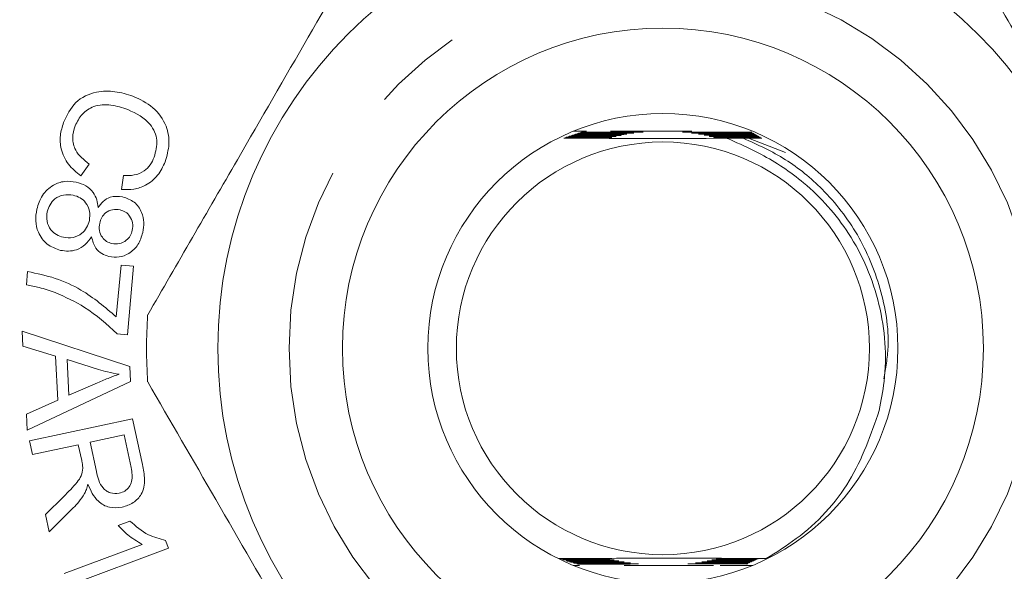
# Model space of a CAD drawing. Units: millimetres. Extents: x 161 to 246, y 89 to 268.
# Drawn here: x 194 to 208, y 108 to 115 of the extents above; entities that cross this region are included whole.
import ezdxf

# ---------------------------------------------------------------- set-up
doc = ezdxf.new("R2010")
doc.units = ezdxf.units.MM
doc.linetypes.add('PHANTOM', pattern=[12.7, 6.35, -1.27, 1.27, -1.27, 1.27, -1.27])

msp = doc.modelspace()

# ---------------------------------------------------------------- linework, layer by layer
at = {"color": 7, "linetype": 'Continuous', "lineweight": 15}
for p, q in [((202.04, 113.651), (202.306, 113.652)), ((202.316, 113.656), (202.053, 113.656)), ((202.082, 113.666), (202.346, 113.667)), ((202.356, 113.67), (202.095, 113.671)), ((202.124, 113.681), (202.388, 113.681)), ((202.398, 113.685), (202.138, 113.685)), ((202.338, 113.74), (202.149, 113.74)), ((202.166, 113.695), (202.432, 113.696)), ((202.443, 113.699), (202.18, 113.7)), ((202.208, 113.71), (202.478, 113.71)), ((202.489, 113.714), (202.222, 113.714)), ((202.251, 113.724), (202.527, 113.725)), ((202.539, 113.729), (202.264, 113.729)), ((203.817, 113.74), (202.675, 113.74)), ((204.652, 113.731), (204.275, 113.73)), ((204.288, 113.726), (204.66, 113.726)), ((204.676, 113.716), (204.325, 113.715)), ((204.337, 113.712), (204.684, 113.711)), ((204.7, 113.702), (204.372, 113.701)), ((204.383, 113.697), (204.708, 113.697)), ((204.725, 113.687), (204.416, 113.686)), ((204.427, 113.683), (204.733, 113.682)), ((204.749, 113.673), (204.458, 113.672)), ((204.468, 113.668), (204.757, 113.668)), ((204.773, 113.658), (204.499, 113.657)), ((204.509, 113.654), (204.781, 113.653)), ((204.613, 113.643), (204.538, 113.643)), ((204.613, 113.643), (204.797, 113.644)), ((204.613, 113.643), (205.129, 113.444)), ((195.352, 113.279), (195.235, 113.114)), ((195.809, 112.921), (195.835, 113.118)), ((195.734, 111.131), (195.801, 111.86)), ((195.801, 111.86), (195.976, 111.844)), ((194.472, 111.581), (194.489, 111.769)), ((195.976, 111.844), (195.889, 110.88)), ((194.412, 110.93), (195.924, 110.436)), ((194.423, 110.721), (194.412, 110.93)), ((195.889, 110.88), (195.746, 110.893)), ((194.88, 110.581), (194.423, 110.721)), ((194.911, 109.961), (194.88, 110.581)), ((195.486, 110.392), (195.043, 110.533)), ((195.043, 110.533), (195.068, 110.031)), ((195.924, 110.436), (195.934, 110.224)), ((195.934, 110.224), (194.483, 109.542)), ((195.068, 110.031), (195.471, 110.206)), ((194.471, 109.766), (194.911, 109.961)), ((194.483, 109.542), (194.471, 109.766)), ((194.516, 109.388), (195.963, 109.698)), ((195.963, 109.698), (196.101, 109.056)), ((194.557, 109.196), (194.516, 109.388)), ((195.844, 109.472), (195.366, 109.369)), ((195.366, 109.369), (195.454, 108.958)), ((195.943, 109.014), (195.844, 109.472)), ((195.2, 109.334), (194.557, 109.196)), ((195.248, 109.112), (195.2, 109.334)), ((194.738, 108.353), (194.998, 108.609)), ((195.13, 108.449), (194.79, 108.112)), ((194.79, 108.112), (194.738, 108.353)), ((195.76, 108.2), (195.926, 108.263)), ((196.427, 107.99), (196.468, 107.88)), ((195.003, 107.527), (196.095, 107.935)), ((196.468, 107.88), (195.067, 107.356)), ((202.291, 107.734), (201.949, 107.734)), ((201.966, 107.729), (202.3, 107.73)), ((202.33, 107.719), (201.999, 107.72)), ((202.016, 107.715), (202.34, 107.716)), ((202.371, 107.705), (202.049, 107.705)), ((204.694, 107.707), (204.452, 107.706)), ((204.483, 107.717), (204.715, 107.717)), ((204.725, 107.721), (204.493, 107.721)), ((204.523, 107.732), (204.747, 107.731)), ((204.86, 107.736), (204.532, 107.735)), ((202.066, 107.7), (202.381, 107.701)), ((202.414, 107.69), (202.099, 107.69)), ((202.115, 107.686), (202.425, 107.686)), ((202.459, 107.675), (202.149, 107.676)), ((202.149, 107.64), (202.239, 107.64)), ((202.165, 107.671), (202.47, 107.672)), ((202.506, 107.661), (202.199, 107.661)), ((202.215, 107.657), (202.518, 107.657)), ((202.863, 107.64), (204.119, 107.64)), ((204.215, 107.64), (204.669, 107.64)), ((204.305, 107.659), (204.59, 107.658)), ((204.6, 107.663), (204.317, 107.662)), ((204.353, 107.673), (204.622, 107.673)), ((204.631, 107.678), (204.364, 107.677)), ((204.399, 107.688), (204.653, 107.688)), ((204.663, 107.692), (204.409, 107.691)), ((204.442, 107.703), (204.684, 107.702))]:
    msp.add_line(p, q, dxfattribs=at)
for radius in [12.5, 6.25, 4.5, 3.3, 2.9]:
    msp.add_circle((203.409, 110.69), radius, dxfattribs=at)
at = {"color": 8, "linetype": 'PHANTOM', "lineweight": 0}
msp.add_circle((203.409, 110.69), 5.25, dxfattribs=at)
msp.add_arc((203.409, 110.69), 14.75, 13.7265, 166.2735, dxfattribs=at)
at = {"color": 7, "linetype": 'Continuous', "lineweight": 15}
msp.add_arc((203.409, 110.69), 7.25, 176.2916, 183.7084, dxfattribs=at)
for points, knots in [([(199.386, 116.721), (199.069, 116.171), (198.426, 115.059), (197.552, 113.545), (196.798, 112.239), (196.383, 111.52), (196.175, 111.159)], [0, 0, 0, 0, 0.299774, 0.606569, 0.802338, 1, 1, 1, 1]), ([(210.644, 111.159), (210.327, 111.709), (209.685, 112.821), (208.811, 114.335), (208.056, 115.641), (207.641, 116.36), (207.433, 116.721)], [0, 0, 0, 0, 0.299773, 0.606569, 0.802338, 1, 1, 1, 1]), ([(194.993, 113.863), (195.041, 113.965), (195.136, 114.168), (195.432, 114.308), (195.718, 114.31), (195.884, 114.26), (195.967, 114.234)], [0, 0, 0, 0, 0.28003, 0.558122, 0.778929, 1, 1, 1, 1]), ([(195.967, 114.234), (196.065, 114.188), (196.261, 114.095), (196.446, 113.84), (196.49, 113.558), (196.444, 113.394), (196.421, 113.312)], [0, 0, 0, 0, 0.280463, 0.559491, 0.779557, 1, 1, 1, 1]), ([(195.896, 114.046), (195.818, 114.071), (195.663, 114.121), (195.427, 114.112), (195.244, 113.99), (195.185, 113.875), (195.155, 113.818)], [0, 0, 0, 0, 0.281164, 0.560451, 0.779977, 1, 1, 1, 1]), ([(196.265, 113.376), (196.287, 113.455), (196.33, 113.613), (196.204, 113.898), (196.013, 113.989), (195.896, 114.046)], [0, 0, 0, 0, 0.280387, 0.559628, 1, 1, 1, 1]), ([(195.235, 113.114), (195.173, 113.165), (195.049, 113.266), (194.952, 113.474), (194.937, 113.683), (194.975, 113.803), (194.993, 113.863)], [0, 0, 0, 0, 0.280221, 0.559497, 0.779592, 1, 1, 1, 1]), ([(195.155, 113.818), (195.139, 113.762), (195.107, 113.648), (195.159, 113.434), (195.279, 113.338), (195.352, 113.279)], [0, 0, 0, 0, 0.280882, 0.561126, 1, 1, 1, 1]), ([(202.306, 113.652), (202.364, 113.652), (202.482, 113.652), (202.611, 113.653), (202.675, 113.654), (202.689, 113.654), (202.692, 113.654), (202.686, 113.654), (202.67, 113.655), (202.613, 113.655), (202.491, 113.655), (202.38, 113.655), (202.316, 113.656)], [0, 0, 0, 0, 0.208247, 0.417405, 0.477002, 0.499458, 0.522125, 0.542132, 0.568408, 0.616945, 0.778697, 1, 1, 1, 1]), ([(202.346, 113.667), (202.429, 113.667), (202.538, 113.667), (202.662, 113.668), (202.717, 113.668), (202.746, 113.668), (202.754, 113.669), (202.754, 113.669), (202.746, 113.669), (202.723, 113.669), (202.63, 113.67), (202.5, 113.67), (202.39, 113.67), (202.356, 113.67)], [0, 0, 0, 0, 0.280943, 0.367054, 0.450196, 0.492036, 0.51017, 0.528448, 0.544799, 0.571644, 0.640217, 0.887051, 1, 1, 1, 1]), ([(202.388, 113.681), (202.525, 113.682), (202.68, 113.682), (202.807, 113.683), (202.822, 113.683), (202.825, 113.683), (202.821, 113.684), (202.809, 113.684), (202.764, 113.684), (202.625, 113.685), (202.493, 113.685), (202.398, 113.685)], [0, 0, 0, 0, 0.428455, 0.481961, 0.499808, 0.517857, 0.533248, 0.552185, 0.586915, 0.70616, 1, 1, 1, 1]), ([(202.432, 113.696), (202.567, 113.696), (202.716, 113.697), (202.859, 113.697), (202.886, 113.698), (202.9, 113.698), (202.905, 113.698), (202.905, 113.698), (202.899, 113.698), (202.88, 113.698), (202.795, 113.699), (202.644, 113.699), (202.508, 113.699), (202.443, 113.699)], [0, 0, 0, 0, 0.399518, 0.440314, 0.482316, 0.497474, 0.512778, 0.524008, 0.535208, 0.554055, 0.604726, 0.809347, 1, 1, 1, 1]), ([(202.478, 113.71), (202.612, 113.711), (202.766, 113.711), (202.92, 113.712), (202.959, 113.712), (202.983, 113.712), (202.996, 113.712), (203.002, 113.713), (203.002, 113.713), (202.998, 113.713), (202.986, 113.713), (202.931, 113.713), (202.763, 113.714), (202.603, 113.714), (202.489, 113.714)], [0, 0, 0, 0, 0.3661362, 0.420793, 0.4538063, 0.4865386, 0.4988047, 0.511186, 0.5195571, 0.5279243, 0.5406329, 0.5722962, 0.6961541, 1, 1, 1, 1]), ([(202.527, 113.725), (202.66, 113.725), (202.838, 113.726), (203.021, 113.727), (203.081, 113.727), (203.105, 113.727), (203.12, 113.727), (203.129, 113.727), (203.132, 113.727), (203.131, 113.727), (203.129, 113.727), (203.119, 113.728), (203.072, 113.728), (202.877, 113.728), (202.688, 113.728), (202.539, 113.729)], [0, 0, 0, 0, 0.323269, 0.432038, 0.460706, 0.479464, 0.498293, 0.505397, 0.512572, 0.51759, 0.522596, 0.530725, 0.552492, 0.647632, 1, 1, 1, 1]), ([(204.275, 113.73), (204.142, 113.73), (203.968, 113.729), (203.79, 113.728), (203.734, 113.728), (203.71, 113.728), (203.695, 113.728), (203.686, 113.728), (203.683, 113.728), (203.683, 113.728), (203.686, 113.728), (203.695, 113.727), (203.741, 113.727), (203.94, 113.727), (204.134, 113.727), (204.288, 113.726)], [0, 0, 0, 0, 0.3234798, 0.4208508, 0.4499709, 0.4689017, 0.4878563, 0.4950054, 0.5022249, 0.5072481, 0.5122631, 0.5203417, 0.541833, 0.6352464, 1, 1, 1, 1]), ([(204.325, 113.715), (204.191, 113.715), (204.039, 113.715), (203.887, 113.714), (203.851, 113.714), (203.829, 113.714), (203.817, 113.713), (203.812, 113.713), (203.813, 113.713), (203.817, 113.713), (203.832, 113.713), (203.9, 113.713), (204.072, 113.712), (204.233, 113.712), (204.337, 113.712)], [0, 0, 0, 0, 0.366424, 0.416116, 0.447007, 0.478445, 0.489937, 0.501542, 0.509883, 0.518201, 0.531921, 0.568682, 0.7234, 1, 1, 1, 1]), ([(204.372, 113.701), (204.236, 113.7), (204.087, 113.7), (203.948, 113.699), (203.925, 113.699), (203.912, 113.699), (203.909, 113.699), (203.911, 113.699), (203.921, 113.698), (203.957, 113.698), (204.11, 113.698), (204.262, 113.697), (204.383, 113.697)], [0, 0, 0, 0, 0.400141, 0.437, 0.475623, 0.489875, 0.504271, 0.517173, 0.531901, 0.558231, 0.647473, 1, 1, 1, 1]), ([(204.416, 113.686), (204.311, 113.686), (204.187, 113.686), (204.058, 113.685), (204.02, 113.685), (203.999, 113.684), (203.991, 113.684), (203.99, 113.684), (203.994, 113.684), (204.008, 113.684), (204.06, 113.683), (204.202, 113.683), (204.336, 113.683), (204.427, 113.683)], [0, 0, 0, 0, 0.334332, 0.394505, 0.454167, 0.474771, 0.495554, 0.509652, 0.523763, 0.543669, 0.581562, 0.717989, 1, 1, 1, 1]), ([(204.458, 113.672), (204.386, 113.672), (204.284, 113.671), (204.162, 113.671), (204.102, 113.67), (204.071, 113.67), (204.062, 113.67), (204.06, 113.67), (204.064, 113.669), (204.079, 113.669), (204.131, 113.669), (204.264, 113.668), (204.388, 113.668), (204.468, 113.668)], [0, 0, 0, 0, 0.2439684, 0.3428242, 0.4421682, 0.4702839, 0.4928118, 0.50958, 0.5263769, 0.5491756, 0.5913479, 0.7351948, 1, 1, 1, 1]), ([(204.499, 113.657), (204.45, 113.657), (204.364, 113.657), (204.245, 113.656), (204.166, 113.656), (204.131, 113.655), (204.123, 113.655), (204.124, 113.655), (204.132, 113.655), (204.158, 113.655), (204.259, 113.654), (204.384, 113.654), (204.486, 113.654), (204.509, 113.654)], [0, 0, 0, 0, 0.171277, 0.306892, 0.443518, 0.471486, 0.499775, 0.518683, 0.53754, 0.568675, 0.647883, 0.922678, 1, 1, 1, 1]), ([(202.018, 113.644), (202.163, 113.643), (202.637, 113.641), (203.439, 113.64), (204.051, 113.641), (204.313, 113.642)], [0, 0, 0, 0, 0.202502, 0.659114, 1, 1, 1, 1]), ([(204.538, 113.643), (204.468, 113.642), (204.391, 113.642), (204.32, 113.642), (204.313, 113.642)], [0, 0, 0, 0, 0.9063197, 1, 1, 1, 1]), ([(206.447, 109.817), (206.473, 109.952), (206.568, 110.442), (206.501, 111.321), (206.087, 112.296), (205.466, 112.993), (204.879, 113.384), (204.504, 113.555), (204.345, 113.626), (204.316, 113.64), (204.313, 113.642)], [0, 0, 0, 0, 0.0863, 0.313342, 0.540334, 0.739348, 0.890147, 0.979731, 0.997805, 1, 1, 1, 1]), ([(195.835, 113.118), (195.886, 113.117), (195.988, 113.116), (196.123, 113.171), (196.216, 113.266), (196.249, 113.339), (196.265, 113.376)], [0, 0, 0, 0, 0.280444, 0.559585, 0.779589, 1, 1, 1, 1]), ([(196.421, 113.312), (196.389, 113.245), (196.327, 113.112), (196.163, 112.98), (195.982, 112.917), (195.867, 112.92), (195.809, 112.921)], [0, 0, 0, 0, 0.280103, 0.5594585, 0.7795682, 1, 1, 1, 1]), ([(194.618, 112.645), (194.639, 112.713), (194.68, 112.848), (194.831, 112.985), (195.005, 113.048), (195.115, 113.034), (195.17, 113.026)], [0, 0, 0, 0, 0.280277, 0.55954, 0.779615, 1, 1, 1, 1]), ([(195.17, 113.026), (195.217, 113.012), (195.309, 112.985), (195.41, 112.892), (195.466, 112.78), (195.474, 112.705), (195.478, 112.667)], [0, 0, 0, 0, 0.28015, 0.559481, 0.779535, 1, 1, 1, 1]), ([(195.128, 112.843), (195.083, 112.847), (194.993, 112.856), (194.874, 112.802), (194.797, 112.712), (194.775, 112.644), (194.764, 112.61)], [0, 0, 0, 0, 0.279962, 0.558987, 0.779454, 1, 1, 1, 1]), ([(195.356, 112.486), (195.361, 112.53), (195.371, 112.619), (195.314, 112.734), (195.229, 112.812), (195.162, 112.832), (195.128, 112.843)], [0, 0, 0, 0, 0.279823, 0.559358, 0.779534, 1, 1, 1, 1]), ([(195.478, 112.667), (195.5, 112.698), (195.544, 112.759), (195.663, 112.834), (195.762, 112.825), (195.823, 112.82)], [0, 0, 0, 0, 0.281474, 0.561942, 1, 1, 1, 1]), ([(195.823, 112.82), (195.88, 112.799), (195.995, 112.758), (196.095, 112.613), (196.128, 112.459), (196.113, 112.365), (196.106, 112.318)], [0, 0, 0, 0, 0.2792731, 0.5586984, 0.7790993, 1, 1, 1, 1]), ([(194.952, 112.067), (194.886, 112.091), (194.752, 112.138), (194.634, 112.305), (194.592, 112.482), (194.609, 112.591), (194.618, 112.645)], [0, 0, 0, 0, 0.2793609, 0.558846, 0.7791874, 1, 1, 1, 1]), ([(194.764, 112.61), (194.759, 112.566), (194.748, 112.477), (194.804, 112.36), (194.89, 112.281), (194.957, 112.261), (194.991, 112.251)], [0, 0, 0, 0, 0.279864, 0.559258, 0.779457, 1, 1, 1, 1]), ([(195.788, 112.636), (195.752, 112.64), (195.68, 112.649), (195.586, 112.602), (195.525, 112.53), (195.509, 112.476), (195.501, 112.448)], [0, 0, 0, 0, 0.279763, 0.559017, 0.779272, 1, 1, 1, 1]), ([(195.958, 112.349), (195.963, 112.384), (195.971, 112.454), (195.929, 112.544), (195.867, 112.61), (195.814, 112.627), (195.788, 112.636)], [0, 0, 0, 0, 0.280072, 0.559666, 0.779791, 1, 1, 1, 1]), ([(194.991, 112.251), (195.036, 112.245), (195.128, 112.235), (195.245, 112.295), (195.324, 112.383), (195.345, 112.451), (195.356, 112.486)], [0, 0, 0, 0, 0.279677, 0.559155, 0.779398, 1, 1, 1, 1]), ([(195.501, 112.448), (195.496, 112.414), (195.487, 112.344), (195.529, 112.253), (195.594, 112.188), (195.647, 112.171), (195.673, 112.163)], [0, 0, 0, 0, 0.280026, 0.559444, 0.779686, 1, 1, 1, 1]), ([(196.106, 112.318), (196.088, 112.259), (196.052, 112.142), (195.924, 112.022), (195.775, 111.962), (195.679, 111.974), (195.631, 111.979)], [0, 0, 0, 0, 0.280354, 0.559715, 0.779819, 1, 1, 1, 1]), ([(195.673, 112.163), (195.709, 112.159), (195.78, 112.152), (195.871, 112.2), (195.934, 112.268), (195.95, 112.322), (195.958, 112.349)], [0, 0, 0, 0, 0.2794886, 0.5591446, 0.7794093, 1, 1, 1, 1]), ([(195.387, 112.259), (195.36, 112.219), (195.305, 112.14), (195.186, 112.073), (195.064, 112.05), (194.99, 112.062), (194.952, 112.067)], [0, 0, 0, 0, 0.280138, 0.559521, 0.779608, 1, 1, 1, 1]), ([(195.631, 111.979), (195.596, 111.991), (195.525, 112.013), (195.424, 112.107), (195.401, 112.201), (195.387, 112.259)], [0, 0, 0, 0, 0.28074, 0.561078, 1, 1, 1, 1]), ([(194.489, 111.769), (194.619, 111.742), (194.879, 111.687), (195.315, 111.49), (195.576, 111.267), (195.734, 111.131)], [0, 0, 0, 0, 0.280086, 0.560422, 1, 1, 1, 1]), ([(194.874, 111.474), (194.801, 111.5), (194.669, 111.546), (194.532, 111.571), (194.472, 111.581)], [0, 0, 0, 0, 0.559906, 1, 1, 1, 1]), ([(195.746, 110.893), (195.6, 111.027), (195.339, 111.266), (195.017, 111.411), (194.874, 111.474)], [0, 0, 0, 0, 0.55961, 1, 1, 1, 1]), ([(195.773, 110.327), (195.719, 110.336), (195.622, 110.352), (195.528, 110.38), (195.486, 110.392)], [0, 0, 0, 0, 0.55998, 1, 1, 1, 1]), ([(195.471, 110.206), (195.527, 110.23), (195.626, 110.273), (195.728, 110.31), (195.773, 110.327)], [0, 0, 0, 0, 0.5600142, 1, 1, 1, 1]), ([(196.175, 110.221), (196.492, 109.671), (197.134, 108.559), (198.008, 107.045), (198.762, 105.739), (199.177, 105.02), (199.386, 104.659)], [0, 0, 0, 0, 0.299773, 0.606569, 0.802338, 1, 1, 1, 1]), ([(207.433, 104.659), (207.75, 105.209), (208.392, 106.321), (209.266, 107.835), (210.021, 109.141), (210.436, 109.86), (210.644, 110.221)], [0, 0, 0, 0, 0.299774, 0.606569, 0.802338, 1, 1, 1, 1]), ([(204.86, 107.736), (205.003, 107.825), (205.459, 108.107), (206.089, 108.785), (206.329, 109.476), (206.447, 109.817)], [0, 0, 0, 0, 0.188727, 0.599361, 1, 1, 1, 1]), ([(195.263, 109.004), (195.262, 109.024), (195.259, 109.06), (195.251, 109.096), (195.248, 109.112)], [0, 0, 0, 0, 0.5598462, 1, 1, 1, 1]), ([(194.998, 108.609), (195.062, 108.673), (195.151, 108.762), (195.248, 108.896), (195.258, 108.968), (195.263, 109.004)], [0, 0, 0, 0, 0.560725, 0.780565, 1, 1, 1, 1]), ([(195.454, 108.958), (195.474, 108.874), (195.499, 108.769), (195.592, 108.684), (195.669, 108.647), (195.732, 108.651), (195.774, 108.654)], [0, 0, 0, 0, 0.499273, 0.62492, 0.750648, 1, 1, 1, 1]), ([(195.774, 108.654), (195.801, 108.662), (195.855, 108.678), (195.917, 108.739), (195.969, 108.852), (195.954, 108.947), (195.943, 109.014)], [0, 0, 0, 0, 0.187077, 0.373855, 0.560645, 1, 1, 1, 1]), ([(196.101, 109.056), (196.115, 108.987), (196.143, 108.849), (196.109, 108.645), (195.976, 108.509), (195.87, 108.474), (195.817, 108.457)], [0, 0, 0, 0, 0.281665, 0.559648, 0.779668, 1, 1, 1, 1]), ([(195.335, 108.78), (195.329, 108.754), (195.317, 108.709), (195.297, 108.667), (195.288, 108.649)], [0, 0, 0, 0, 0.5601245, 1, 1, 1, 1]), ([(195.817, 108.457), (195.756, 108.451), (195.636, 108.439), (195.438, 108.549), (195.374, 108.692), (195.335, 108.78)], [0, 0, 0, 0, 0.280188, 0.560056, 1, 1, 1, 1]), ([(195.288, 108.649), (195.262, 108.609), (195.215, 108.537), (195.156, 108.476), (195.13, 108.449)], [0, 0, 0, 0, 0.559881, 1, 1, 1, 1]), ([(195.926, 108.263), (196.008, 108.19), (196.155, 108.061), (196.344, 108.012), (196.427, 107.99)], [0, 0, 0, 0, 0.560546, 1, 1, 1, 1]), ([(196.095, 107.935), (196.026, 107.977), (195.903, 108.052), (195.804, 108.155), (195.76, 108.2)], [0, 0, 0, 0, 0.559662, 1, 1, 1, 1]), ([(204.86, 107.736), (204.695, 107.737), (204.198, 107.739), (203.294, 107.74), (202.466, 107.738), (202.042, 107.736), (201.943, 107.736)], [0, 0, 0, 0, 0.177613, 0.533837, 0.890513, 1, 1, 1, 1]), ([(202.3, 107.73), (202.366, 107.73), (202.459, 107.731), (202.571, 107.731), (202.629, 107.731), (202.66, 107.732), (202.666, 107.732), (202.664, 107.732), (202.652, 107.733), (202.613, 107.733), (202.492, 107.733), (202.375, 107.734), (202.291, 107.734)], [0, 0, 0, 0, 0.239587, 0.335854, 0.432333, 0.480961, 0.502477, 0.524121, 0.548468, 0.588473, 0.705074, 1, 1, 1, 1]), ([(202.34, 107.716), (202.399, 107.716), (202.517, 107.716), (202.648, 107.717), (202.712, 107.717), (202.725, 107.717), (202.727, 107.718), (202.721, 107.718), (202.703, 107.718), (202.641, 107.718), (202.512, 107.719), (202.395, 107.719), (202.33, 107.719)], [0, 0, 0, 0, 0.205551, 0.412029, 0.469958, 0.490838, 0.511928, 0.530192, 0.556046, 0.605604, 0.779578, 1, 1, 1, 1]), ([(202.381, 107.701), (202.468, 107.701), (202.58, 107.702), (202.705, 107.702), (202.756, 107.702), (202.784, 107.703), (202.793, 107.703), (202.792, 107.703), (202.786, 107.703), (202.765, 107.704), (202.679, 107.704), (202.541, 107.704), (202.421, 107.705), (202.371, 107.705)], [0, 0, 0, 0, 0.286704, 0.366143, 0.442282, 0.480578, 0.497485, 0.51453, 0.529716, 0.554043, 0.615548, 0.84027, 1, 1, 1, 1]), ([(204.452, 107.706), (204.354, 107.706), (204.234, 107.705), (204.106, 107.705), (204.065, 107.705), (204.041, 107.704), (204.032, 107.704), (204.03, 107.704), (204.034, 107.704), (204.048, 107.704), (204.098, 107.703), (204.232, 107.703), (204.358, 107.703), (204.442, 107.703)], [0, 0, 0, 0, 0.323072, 0.3918, 0.459434, 0.482358, 0.505471, 0.520951, 0.536459, 0.557471, 0.596387, 0.730377, 1, 1, 1, 1]), ([(204.493, 107.721), (204.423, 107.721), (204.323, 107.72), (204.201, 107.72), (204.139, 107.719), (204.108, 107.719), (204.098, 107.719), (204.097, 107.719), (204.101, 107.718), (204.117, 107.718), (204.171, 107.718), (204.297, 107.717), (204.412, 107.717), (204.483, 107.717)], [0, 0, 0, 0, 0.2427471, 0.3460293, 0.449819, 0.4804307, 0.5042696, 0.5222633, 0.5402843, 0.5647538, 0.6098811, 0.7615429, 1, 1, 1, 1]), ([(204.532, 107.735), (204.483, 107.735), (204.397, 107.735), (204.279, 107.734), (204.202, 107.734), (204.167, 107.734), (204.158, 107.733), (204.157, 107.733), (204.163, 107.733), (204.182, 107.733), (204.247, 107.732), (204.366, 107.732), (204.471, 107.732), (204.523, 107.732)], [0, 0, 0, 0, 0.177154, 0.312366, 0.448488, 0.479769, 0.505737, 0.525906, 0.54608, 0.575184, 0.630336, 0.817175, 1, 1, 1, 1]), ([(202.425, 107.686), (202.561, 107.687), (202.715, 107.687), (202.846, 107.688), (202.863, 107.688), (202.868, 107.688), (202.867, 107.689), (202.861, 107.689), (202.839, 107.689), (202.744, 107.689), (202.596, 107.69), (202.466, 107.69), (202.414, 107.69)], [0, 0, 0, 0, 0.415018, 0.466807, 0.483966, 0.501299, 0.513923, 0.526507, 0.548165, 0.607186, 0.843502, 1, 1, 1, 1]), ([(202.47, 107.672), (202.605, 107.672), (202.755, 107.673), (202.902, 107.673), (202.931, 107.674), (202.948, 107.674), (202.954, 107.674), (202.955, 107.674), (202.952, 107.674), (202.941, 107.674), (202.899, 107.675), (202.738, 107.675), (202.58, 107.675), (202.459, 107.675)], [0, 0, 0, 0, 0.384028, 0.426192, 0.467006, 0.482311, 0.497758, 0.507723, 0.5177, 0.531755, 0.558759, 0.660336, 1, 1, 1, 1]), ([(202.518, 107.657), (202.652, 107.658), (202.81, 107.658), (202.978, 107.659), (203.026, 107.659), (203.053, 107.659), (203.062, 107.659), (203.065, 107.66), (203.064, 107.66), (203.06, 107.66), (203.044, 107.66), (202.967, 107.66), (202.783, 107.661), (202.612, 107.661), (202.506, 107.661)], [0, 0, 0, 0, 0.346704, 0.409904, 0.460361, 0.485696, 0.494521, 0.503436, 0.510217, 0.516971, 0.529351, 0.565851, 0.731162, 1, 1, 1, 1]), ([(204.317, 107.662), (204.183, 107.662), (204.022, 107.661), (203.845, 107.661), (203.789, 107.66), (203.763, 107.66), (203.758, 107.66), (203.758, 107.66), (203.761, 107.66), (203.773, 107.66), (203.823, 107.659), (204.003, 107.659), (204.175, 107.659), (204.305, 107.659)], [0, 0, 0, 0, 0.346545, 0.416504, 0.486804, 0.502793, 0.510595, 0.518473, 0.525309, 0.535802, 0.562583, 0.671718, 1, 1, 1, 1]), ([(204.364, 107.677), (204.23, 107.677), (204.079, 107.676), (203.929, 107.675), (203.897, 107.675), (203.878, 107.675), (203.869, 107.675), (203.867, 107.675), (203.87, 107.675), (203.881, 107.674), (203.918, 107.674), (204.076, 107.674), (204.231, 107.673), (204.353, 107.673)], [0, 0, 0, 0, 0.383674, 0.430092, 0.472753, 0.490306, 0.508043, 0.51809, 0.528156, 0.541658, 0.566825, 0.657637, 1, 1, 1, 1]), ([(204.409, 107.691), (204.273, 107.691), (204.12, 107.691), (203.986, 107.69), (203.965, 107.69), (203.956, 107.689), (203.955, 107.689), (203.959, 107.689), (203.972, 107.689), (204.021, 107.689), (204.165, 107.688), (204.302, 107.688), (204.399, 107.688)], [0, 0, 0, 0, 0.414372, 0.465982, 0.486618, 0.507464, 0.520246, 0.533042, 0.550992, 0.585162, 0.709293, 1, 1, 1, 1])]:
    msp.add_open_spline(points, degree=3, knots=knots, dxfattribs=at)
at = {"color": 8, "linetype": 'PHANTOM', "lineweight": 0}
msp.add_open_spline([(204.538, 113.643), (204.74, 113.551), (205.145, 113.367), (205.699, 112.908), (206.172, 112.301), (206.486, 111.537), (206.61, 110.833), (206.538, 110.409), (206.513, 110.261)], degree=3, knots=[0, 0, 0, 0, 0.157125, 0.31331, 0.504752, 0.696193, 0.894468, 1, 1, 1, 1], dxfattribs=at)

doc.saveas('drawing.dxf')
